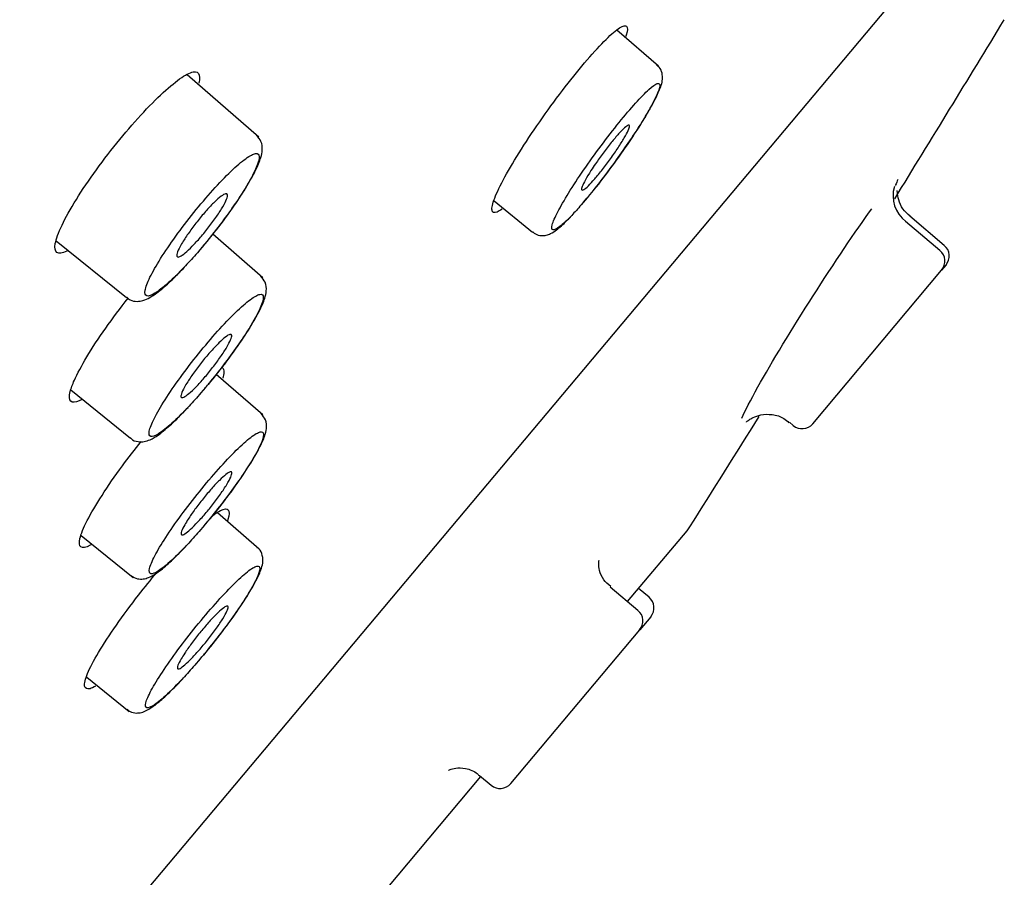
# Model space of a CAD drawing. Units: millimetres. Extents: x -18 to 444, y -18 to 584.
# Drawn here: x 410 to 424, y 519 to 532 of the extents above; entities that cross this region are included whole.
import ezdxf

# ---------------------------------------------------------------- set-up
doc = ezdxf.new("R2010")
doc.units = ezdxf.units.MM
for name, color, linetype in [('$DDT_AUDIT_GENERATED_(511)', 7, 'Continuous'), ('$DDT_AUDIT_GENERATED_(60B)', 7, 'Continuous'), ('$DDT_AUDIT_GENERATED_(882)', 7, 'Continuous'), ('Default', 7, 'Continuous')]:
    doc.layers.add(name, color=color, linetype=linetype)

# ---------------------------------------------------------------- blocks, each defined once
blk = doc.blocks.new('SE1')
at = {"layer": '$DDT_AUDIT_GENERATED_(511)', "color": 7, "linetype": 'Continuous'}
blk.add_line((397.669, 502.318), (424.238, 533.981), dxfattribs=at)
for points, knots in [([(417.052, 529.142), (417.024, 529.123), (417, 529.109), (416.98, 529.101), (416.938, 529.085), (416.914, 529.094), (416.908, 529.128), (416.902, 529.162), (416.915, 529.222), (416.946, 529.303), (416.978, 529.384), (417.028, 529.489), (417.093, 529.609), (417.159, 529.729), (417.241, 529.867), (417.333, 530.012), (417.425, 530.157), (417.529, 530.312), (417.637, 530.465), (417.743, 530.616), (417.856, 530.769), (417.966, 530.911), (418.075, 531.052), (418.184, 531.186), (418.283, 531.302), (418.383, 531.418), (418.475, 531.519), (418.555, 531.597), (418.634, 531.676), (418.701, 531.733), (418.751, 531.765), (418.802, 531.798), (418.837, 531.805), (418.853, 531.788), (418.869, 531.77), (418.867, 531.726), (418.847, 531.659), (418.845, 531.651), (418.842, 531.643), (418.839, 531.634)], [0.0804663, 0.0804663, 0.0804663, 0.0804663, 0.1061143, 0.1061143, 0.1061143, 0.1596273, 0.1596273, 0.1596273, 0.2137425, 0.2137425, 0.2137425, 0.2682242, 0.2682242, 0.2682242, 0.3228658, 0.3228658, 0.3228658, 0.3771622, 0.3771622, 0.3771622, 0.4308193, 0.4308193, 0.4308193, 0.4839295, 0.4839295, 0.4839295, 0.536823, 0.536823, 0.536823, 0.5897907, 0.5897907, 0.5897907, 0.6429833, 0.6429833, 0.6429833, 0.6968726, 0.6968726, 0.6968726, 0.7034508, 0.7034508, 0.7034508, 0.7034508]), ([(410.776, 528.544), (410.77, 528.541), (410.765, 528.538), (410.76, 528.536), (410.696, 528.505), (410.648, 528.499), (410.62, 528.517), (410.592, 528.535), (410.584, 528.58), (410.596, 528.646), (410.608, 528.713), (410.641, 528.804), (410.693, 528.913), (410.744, 529.02), (410.815, 529.148), (410.9, 529.285), (410.984, 529.419), (411.084, 529.567), (411.191, 529.714), (411.297, 529.86), (411.412, 530.01), (411.529, 530.152), (411.644, 530.292), (411.762, 530.428), (411.874, 530.548), (411.986, 530.668), (412.095, 530.776), (412.192, 530.863), (412.29, 530.95), (412.378, 531.019), (412.45, 531.064), (412.523, 531.11), (412.581, 531.132), (412.62, 531.129), (412.66, 531.126), (412.681, 531.098), (412.681, 531.046), (412.681, 531.023), (412.678, 530.997), (412.671, 530.966)], [0.0498909, 0.0498909, 0.0498909, 0.0498909, 0.0541682, 0.0541682, 0.0541682, 0.1082888, 0.1082888, 0.1082888, 0.1630152, 0.1630152, 0.1630152, 0.2180566, 0.2180566, 0.2180566, 0.2728721, 0.2728721, 0.2728721, 0.3268564, 0.3268564, 0.3268564, 0.3800717, 0.3800717, 0.3800717, 0.4326715, 0.4326715, 0.4326715, 0.4851133, 0.4851133, 0.4851133, 0.5379718, 0.5379718, 0.5379718, 0.5915707, 0.5915707, 0.5915707, 0.6460149, 0.6460149, 0.6460149, 0.6692255, 0.6692255, 0.6692255, 0.6692255]), ([(410.871, 526.67), (410.913, 526.765), (410.975, 526.882), (411.052, 527.009), (411.128, 527.137), (411.222, 527.279), (411.324, 527.424), (411.424, 527.565), (411.535, 527.713), (411.648, 527.855)], [0, 0, 0, 0, 0.0539543, 0.0539543, 0.0539543, 0.1079407, 0.1079407, 0.1079407, 0.1604487, 0.1604487, 0.1604487, 0.1604487]), ([(413.013, 526.849), (413.027, 526.837), (413.033, 526.815), (413.032, 526.783), (413.031, 526.761), (413.025, 526.733), (413.016, 526.701)], [0.61189641, 0.61189641, 0.61189641, 0.61189641, 0.64574078, 0.64574078, 0.64574078, 0.67025347, 0.67025347, 0.67025347, 0.67025347]), ([(410.976, 526.389), (410.964, 526.383), (410.953, 526.378), (410.943, 526.373), (410.884, 526.346), (410.841, 526.344), (410.819, 526.366), (410.796, 526.389), (410.794, 526.437), (410.811, 526.507), (410.823, 526.553), (410.843, 526.607), (410.871, 526.67)], [0.8469782, 0.8469782, 0.8469782, 0.8469782, 0.8563715, 0.8563715, 0.8563715, 0.9103503, 0.9103503, 0.9103503, 0.9649891, 0.9649891, 0.9649891, 1, 1, 1, 1]), ([(411.118, 524.295), (411.111, 524.291), (411.104, 524.287), (411.098, 524.284), (411.036, 524.251), (410.991, 524.243), (410.966, 524.26), (410.941, 524.276), (410.936, 524.318), (410.951, 524.383), (410.966, 524.447), (411.003, 524.536), (411.057, 524.642), (411.111, 524.747), (411.184, 524.872), (411.271, 525.006), (411.357, 525.139), (411.458, 525.285), (411.565, 525.431), (411.652, 525.548), (411.745, 525.668), (411.838, 525.785)], [0.0482393, 0.0482393, 0.0482393, 0.0482393, 0.0540957, 0.0540957, 0.0540957, 0.1081526, 0.1081526, 0.1081526, 0.1626958, 0.1626958, 0.1626958, 0.2174628, 0.2174628, 0.2174628, 0.2720443, 0.2720443, 0.2720443, 0.3259416, 0.3259416, 0.3259416, 0.3690558, 0.3690558, 0.3690558, 0.3690558]), ([(412.862, 524.707), (412.909, 524.743), (412.95, 524.77), (412.984, 524.787), (413.039, 524.814), (413.077, 524.818), (413.095, 524.796), (413.114, 524.775), (413.112, 524.727), (413.091, 524.658), (413.089, 524.652), (413.086, 524.645), (413.084, 524.638)], [0.5572575, 0.5572575, 0.5572575, 0.5572575, 0.5907776, 0.5907776, 0.5907776, 0.6445624, 0.6445624, 0.6445624, 0.6990048, 0.6990048, 0.6990048, 0.7041753, 0.7041753, 0.7041753, 0.7041753]), ([(411.179, 522.248), (411.147, 522.23), (411.12, 522.217), (411.098, 522.211), (411.053, 522.199), (411.026, 522.212), (411.02, 522.249), (411.014, 522.286), (411.029, 522.348), (411.063, 522.43), (411.097, 522.513), (411.151, 522.617), (411.222, 522.736), (411.292, 522.854), (411.38, 522.989), (411.478, 523.13), (411.575, 523.269), (411.685, 523.418), (411.799, 523.564), (411.885, 523.675), (411.976, 523.786), (412.065, 523.893)], [0.0805065, 0.0805065, 0.0805065, 0.0805065, 0.1073382, 0.1073382, 0.1073382, 0.1615048, 0.1615048, 0.1615048, 0.2161002, 0.2161002, 0.2161002, 0.2705965, 0.2705965, 0.2705965, 0.3248619, 0.3248619, 0.3248619, 0.3785293, 0.3785293, 0.3785293, 0.4192379, 0.4192379, 0.4192379, 0.4192379])]:
    blk.add_open_spline(points, degree=3, knots=knots, dxfattribs=at)
at = {"layer": '$DDT_AUDIT_GENERATED_(60B)', "color": 7, "linetype": 'Continuous'}
for p, q in [((419.313, 531.209), (418.712, 531.732)), ((413.535, 530.186), (412.502, 531.084)), ((416.937, 529.262), (417.495, 528.811)), ((410.61, 528.686), (411.626, 527.864)), ((413.594, 528.153), (412.871, 528.781)), ((413.596, 526.168), (412.922, 526.754)), ((410.82, 526.531), (411.684, 525.831)), ((413.542, 524.23), (412.939, 524.754)), ((410.969, 524.427), (411.721, 523.818)), ((411.051, 522.379), (411.663, 521.883))]:
    blk.add_line(p, q, dxfattribs=at)
for points, knots in [([(418.231, 529.245), (418.264, 529.284), (418.352, 529.385), (418.529, 529.612), (418.733, 529.888), (418.927, 530.169), (419.097, 530.433), (419.234, 530.667), (419.329, 530.863), (419.373, 530.977), (419.372, 531.1), (419.341, 531.185), (419.304, 531.212), (419.292, 531.221)], [0, 0, 0, 0, 0.057138, 0.173717, 0.290309, 0.40639, 0.523077, 0.641325, 0.762675, 0.892413, 0.940906, 0.982466, 1, 1, 1, 1]), ([(418.197, 529.206), (418.274, 529.295), (418.359, 529.398), (418.445, 529.507), (418.53, 529.616), (418.619, 529.735), (418.703, 529.852), (418.788, 529.97), (418.871, 530.09), (418.946, 530.203), (419.021, 530.317), (419.089, 530.426), (419.146, 530.522), (419.202, 530.619), (419.248, 530.705), (419.28, 530.773), (419.312, 530.841), (419.33, 530.893), (419.332, 530.925), (419.335, 530.956), (419.323, 530.968), (419.296, 530.96), (419.269, 530.951), (419.227, 530.921), (419.174, 530.873), (419.122, 530.825), (419.056, 530.758), (418.983, 530.677), (418.91, 530.597), (418.828, 530.5), (418.744, 530.396), (418.66, 530.292), (418.571, 530.177), (418.484, 530.061), (418.398, 529.945), (418.311, 529.824), (418.232, 529.709), (418.153, 529.593), (418.078, 529.479), (418.015, 529.377), (417.952, 529.274), (417.898, 529.18), (417.858, 529.103), (417.817, 529.025), (417.79, 528.961), (417.779, 528.917), (417.767, 528.873), (417.77, 528.848), (417.789, 528.844), (417.807, 528.839), (417.84, 528.856), (417.887, 528.892), (417.932, 528.927), (417.992, 528.983), (418.06, 529.054), (418.102, 529.099), (418.149, 529.15), (418.197, 529.206)], [0, 0, 0, 0, 0.053068, 0.053068, 0.053068, 0.106109, 0.106109, 0.106109, 0.159394, 0.159394, 0.159394, 0.213065, 0.213065, 0.213065, 0.267136, 0.267136, 0.267136, 0.321481, 0.321481, 0.321481, 0.37579, 0.37579, 0.37579, 0.429861, 0.429861, 0.429861, 0.483429, 0.483429, 0.483429, 0.536723, 0.536723, 0.536723, 0.589795, 0.589795, 0.589795, 0.642979, 0.642979, 0.642979, 0.696421, 0.696421, 0.696421, 0.750306, 0.750306, 0.750306, 0.804565, 0.804565, 0.804565, 0.858848, 0.858848, 0.858848, 0.913066, 0.913066, 0.913066, 0.96682, 0.96682, 0.96682, 1, 1, 1, 1]), ([(418.403, 529.798), (418.438, 529.849), (418.476, 529.903), (418.515, 529.955), (418.553, 530.007), (418.593, 530.059), (418.631, 530.106), (418.669, 530.152), (418.705, 530.195), (418.737, 530.231), (418.77, 530.267), (418.799, 530.297), (418.823, 530.318), (418.846, 530.34), (418.865, 530.354), (418.877, 530.358), (418.89, 530.363), (418.896, 530.359), (418.896, 530.346), (418.896, 530.333), (418.888, 530.311), (418.875, 530.282), (418.862, 530.253), (418.842, 530.215), (418.818, 530.173), (418.793, 530.13), (418.762, 530.081), (418.729, 530.031), (418.696, 529.98), (418.658, 529.926), (418.62, 529.872), (418.582, 529.82), (418.542, 529.766), (418.503, 529.717), (418.465, 529.668), (418.427, 529.622), (418.392, 529.582), (418.358, 529.542), (418.326, 529.508), (418.3, 529.482), (418.273, 529.455), (418.25, 529.437), (418.234, 529.427), (418.218, 529.417), (418.207, 529.415), (418.204, 529.423), (418.2, 529.43), (418.202, 529.447), (418.212, 529.471), (418.221, 529.496), (418.237, 529.528), (418.258, 529.567), (418.28, 529.606), (418.307, 529.652), (418.338, 529.701), (418.358, 529.732), (418.38, 529.765), (418.403, 529.798)], [0, 0, 0, 0, 0.053394, 0.053394, 0.053394, 0.106807, 0.106807, 0.106807, 0.159954, 0.159954, 0.159954, 0.212967, 0.212967, 0.212967, 0.266139, 0.266139, 0.266139, 0.319696, 0.319696, 0.319696, 0.373709, 0.373709, 0.373709, 0.428055, 0.428055, 0.428055, 0.482459, 0.482459, 0.482459, 0.53661, 0.53661, 0.53661, 0.590301, 0.590301, 0.590301, 0.643538, 0.643538, 0.643538, 0.696531, 0.696531, 0.696531, 0.7496, 0.7496, 0.7496, 0.803026, 0.803026, 0.803026, 0.856929, 0.856929, 0.856929, 0.911221, 0.911221, 0.911221, 0.965639, 0.965639, 0.965639, 1, 1, 1, 1]), ([(412.69, 528.561), (412.728, 528.604), (412.829, 528.721), (413.011, 528.956), (413.205, 529.226), (413.37, 529.481), (413.496, 529.707), (413.565, 529.871), (413.591, 529.993), (413.585, 530.115), (413.531, 530.179), (413.504, 530.21)], [0, 0, 0, 0, 0.065734, 0.203111, 0.341643, 0.480034, 0.620969, 0.768355, 0.859749, 0.941693, 1, 1, 1, 1]), ([(412.649, 528.514), (412.74, 528.619), (412.833, 528.733), (412.922, 528.847), (413.01, 528.96), (413.096, 529.077), (413.172, 529.186), (413.248, 529.297), (413.316, 529.403), (413.372, 529.498), (413.428, 529.593), (413.472, 529.678), (413.501, 529.746), (413.53, 529.815), (413.544, 529.869), (413.542, 529.903), (413.54, 529.937), (413.522, 529.953), (413.49, 529.948), (413.457, 529.943), (413.408, 529.917), (413.348, 529.873), (413.287, 529.829), (413.214, 529.766), (413.133, 529.688), (413.053, 529.612), (412.964, 529.519), (412.874, 529.418), (412.783, 529.318), (412.689, 529.207), (412.598, 529.094), (412.508, 528.981), (412.418, 528.864), (412.337, 528.752), (412.256, 528.64), (412.181, 528.529), (412.118, 528.429), (412.055, 528.328), (412.002, 528.235), (411.964, 528.158), (411.926, 528.08), (411.902, 528.016), (411.894, 527.971), (411.886, 527.925), (411.894, 527.897), (411.918, 527.89), (411.941, 527.882), (411.981, 527.895), (412.034, 527.927), (412.086, 527.959), (412.153, 528.011), (412.229, 528.078), (412.304, 528.145), (412.389, 528.23), (412.478, 528.325), (412.534, 528.384), (412.591, 528.448), (412.649, 528.514)], [0, 0, 0, 0, 0.052785, 0.052785, 0.052785, 0.10554, 0.10554, 0.10554, 0.1586, 0.1586, 0.1586, 0.212226, 0.212226, 0.212226, 0.266437, 0.266437, 0.266437, 0.321099, 0.321099, 0.321099, 0.375712, 0.375712, 0.375712, 0.429969, 0.429969, 0.429969, 0.483511, 0.483511, 0.483511, 0.536576, 0.536576, 0.536576, 0.589322, 0.589322, 0.589322, 0.642228, 0.642228, 0.642228, 0.69558, 0.69558, 0.69558, 0.749566, 0.749566, 0.749566, 0.804107, 0.804107, 0.804107, 0.858709, 0.858709, 0.858709, 0.913151, 0.913151, 0.913151, 0.966932, 0.966932, 0.966932, 1, 1, 1, 1]), ([(412.446, 528.683), (412.474, 528.727), (412.507, 528.776), (412.543, 528.827), (412.579, 528.877), (412.619, 528.93), (412.659, 528.98), (412.699, 529.03), (412.741, 529.08), (412.781, 529.125), (412.821, 529.17), (412.861, 529.211), (412.896, 529.245), (412.932, 529.28), (412.964, 529.308), (412.991, 529.329), (413.019, 529.349), (413.041, 529.362), (413.057, 529.366), (413.073, 529.371), (413.083, 529.366), (413.085, 529.353), (413.088, 529.34), (413.083, 529.317), (413.071, 529.288), (413.06, 529.259), (413.041, 529.222), (413.017, 529.179), (412.993, 529.138), (412.962, 529.09), (412.928, 529.04), (412.894, 528.99), (412.856, 528.938), (412.816, 528.886), (412.777, 528.835), (412.735, 528.784), (412.694, 528.737), (412.653, 528.69), (412.613, 528.646), (412.575, 528.608), (412.538, 528.57), (412.503, 528.537), (412.473, 528.512), (412.443, 528.486), (412.417, 528.468), (412.397, 528.459), (412.377, 528.45), (412.363, 528.449), (412.356, 528.457), (412.35, 528.464), (412.35, 528.481), (412.357, 528.506), (412.364, 528.53), (412.379, 528.563), (412.399, 528.602), (412.413, 528.627), (412.428, 528.654), (412.446, 528.683)], [0, 0, 0, 0, 0.053285, 0.053285, 0.053285, 0.106598, 0.106598, 0.106598, 0.159524, 0.159524, 0.159524, 0.212244, 0.212244, 0.212244, 0.265179, 0.265179, 0.265179, 0.318659, 0.318659, 0.318659, 0.372787, 0.372787, 0.372787, 0.427394, 0.427394, 0.427394, 0.482089, 0.482089, 0.482089, 0.536431, 0.536431, 0.536431, 0.590131, 0.590131, 0.590131, 0.643197, 0.643197, 0.643197, 0.695918, 0.695918, 0.695918, 0.748728, 0.748728, 0.748728, 0.802016, 0.802016, 0.802016, 0.855964, 0.855964, 0.855964, 0.910471, 0.910471, 0.910471, 0.965186, 0.965186, 0.965186, 1, 1, 1, 1]), ([(417.498, 528.815), (417.51, 528.803), (417.543, 528.773), (417.622, 528.757), (417.699, 528.766), (417.771, 528.796), (417.856, 528.853), (417.951, 528.938), (418.02, 529.009), (418.04, 529.03)], [0, 0, 0, 0, 0.052632, 0.158193, 0.25396, 0.371729, 0.569208, 0.89362, 1, 1, 1, 1]), ([(411.63, 527.869), (411.647, 527.854), (411.687, 527.817), (411.783, 527.806), (411.876, 527.823), (411.983, 527.874), (412.119, 527.971), (412.293, 528.128), (412.405, 528.244), (412.463, 528.304)], [0, 0, 0, 0, 0.053361, 0.146711, 0.242911, 0.383776, 0.612073, 0.831675, 1, 1, 1, 1]), ([(412.741, 526.534), (412.779, 526.578), (412.88, 526.695), (413.063, 526.929), (413.257, 527.198), (413.424, 527.452), (413.551, 527.675), (413.621, 527.836), (413.649, 527.954), (413.648, 528.077), (413.592, 528.144), (413.566, 528.176)], [0, 0, 0, 0, 0.06593, 0.20335, 0.341899, 0.480257, 0.621036, 0.768007, 0.857744, 0.941515, 1, 1, 1, 1]), ([(412.7, 526.487), (412.791, 526.592), (412.885, 526.706), (412.973, 526.819), (413.062, 526.933), (413.148, 527.05), (413.224, 527.159), (413.301, 527.269), (413.371, 527.375), (413.427, 527.469), (413.483, 527.564), (413.528, 527.648), (413.558, 527.715), (413.588, 527.784), (413.603, 527.836), (413.602, 527.87), (413.601, 527.903), (413.584, 527.917), (413.552, 527.912), (413.52, 527.906), (413.472, 527.879), (413.413, 527.835), (413.353, 527.79), (413.281, 527.727), (413.2, 527.649), (413.121, 527.572), (413.033, 527.479), (412.942, 527.378), (412.852, 527.277), (412.757, 527.166), (412.666, 527.053), (412.576, 526.941), (412.486, 526.824), (412.404, 526.712), (412.323, 526.599), (412.247, 526.489), (412.183, 526.389), (412.119, 526.289), (412.066, 526.197), (412.027, 526.121), (411.988, 526.044), (411.963, 525.98), (411.954, 525.936), (411.945, 525.891), (411.952, 525.864), (411.975, 525.857), (411.998, 525.851), (412.037, 525.864), (412.089, 525.897), (412.14, 525.929), (412.206, 525.982), (412.282, 526.05), (412.356, 526.117), (412.441, 526.202), (412.53, 526.297), (412.585, 526.356), (412.642, 526.42), (412.7, 526.487)], [0, 0, 0, 0, 0.052882, 0.052882, 0.052882, 0.105735, 0.105735, 0.105735, 0.158872, 0.158872, 0.158872, 0.212512, 0.212512, 0.212512, 0.266675, 0.266675, 0.266675, 0.321229, 0.321229, 0.321229, 0.375739, 0.375739, 0.375739, 0.429934, 0.429934, 0.429934, 0.483485, 0.483485, 0.483485, 0.536627, 0.536627, 0.536627, 0.589483, 0.589483, 0.589483, 0.642483, 0.642483, 0.642483, 0.695865, 0.695865, 0.695865, 0.749818, 0.749818, 0.749818, 0.804264, 0.804264, 0.804264, 0.858758, 0.858758, 0.858758, 0.913123, 0.913123, 0.913123, 0.966894, 0.966894, 0.966894, 1, 1, 1, 1]), ([(412.51, 526.649), (412.537, 526.693), (412.571, 526.742), (412.607, 526.792), (412.643, 526.842), (412.683, 526.895), (412.724, 526.945), (412.764, 526.996), (412.806, 527.045), (412.846, 527.09), (412.886, 527.135), (412.925, 527.176), (412.961, 527.211), (412.996, 527.245), (413.028, 527.274), (413.055, 527.294), (413.082, 527.315), (413.104, 527.328), (413.119, 527.332), (413.134, 527.336), (413.143, 527.332), (413.145, 527.319), (413.147, 527.305), (413.141, 527.283), (413.129, 527.254), (413.117, 527.225), (413.098, 527.188), (413.073, 527.146), (413.048, 527.104), (413.018, 527.057), (412.983, 527.007), (412.949, 526.958), (412.91, 526.905), (412.87, 526.854), (412.831, 526.803), (412.789, 526.752), (412.748, 526.705), (412.708, 526.658), (412.667, 526.614), (412.63, 526.575), (412.593, 526.537), (412.558, 526.504), (412.528, 526.479), (412.498, 526.454), (412.473, 526.436), (412.454, 526.427), (412.434, 526.417), (412.421, 526.416), (412.415, 526.424), (412.409, 526.432), (412.41, 526.449), (412.418, 526.473), (412.425, 526.497), (412.44, 526.53), (412.462, 526.568), (412.475, 526.593), (412.491, 526.62), (412.51, 526.649)], [0, 0, 0, 0, 0.053321, 0.053321, 0.053321, 0.106667, 0.106667, 0.106667, 0.15967, 0.15967, 0.15967, 0.212492, 0.212492, 0.212492, 0.265512, 0.265512, 0.265512, 0.319022, 0.319022, 0.319022, 0.373113, 0.373113, 0.373113, 0.427629, 0.427629, 0.427629, 0.482221, 0.482221, 0.482221, 0.536492, 0.536492, 0.536492, 0.590186, 0.590186, 0.590186, 0.64331, 0.64331, 0.64331, 0.696127, 0.696127, 0.696127, 0.749031, 0.749031, 0.749031, 0.802369, 0.802369, 0.802369, 0.856303, 0.856303, 0.856303, 0.910735, 0.910735, 0.910735, 0.965346, 0.965346, 0.965346, 1, 1, 1, 1]), ([(411.683, 525.836), (411.686, 525.832), (411.709, 525.801), (411.795, 525.777), (411.889, 525.781), (411.981, 525.813), (412.091, 525.881), (412.246, 526.006), (412.404, 526.161), (412.493, 526.254), (412.515, 526.277)], [0, 0, 0, 0, 0.009789, 0.108155, 0.193579, 0.304151, 0.474874, 0.699764, 0.936176, 1, 1, 1, 1]), ([(412.736, 524.554), (412.774, 524.599), (412.875, 524.716), (413.058, 524.95), (413.253, 525.217), (413.421, 525.47), (413.549, 525.691), (413.621, 525.848), (413.651, 525.964), (413.653, 526.087), (413.597, 526.156), (413.571, 526.189)], [0, 0, 0, 0, 0.066115, 0.203561, 0.342111, 0.480418, 0.621022, 0.76754, 0.855706, 0.941659, 1, 1, 1, 1]), ([(412.694, 524.507), (412.785, 524.612), (412.879, 524.726), (412.968, 524.84), (413.057, 524.954), (413.144, 525.07), (413.221, 525.179), (413.298, 525.289), (413.368, 525.395), (413.425, 525.488), (413.482, 525.582), (413.528, 525.666), (413.558, 525.732), (413.589, 525.8), (413.605, 525.852), (413.605, 525.884), (413.605, 525.916), (413.589, 525.93), (413.557, 525.923), (413.526, 525.916), (413.48, 525.889), (413.421, 525.844), (413.362, 525.799), (413.291, 525.735), (413.211, 525.657), (413.132, 525.579), (413.044, 525.486), (412.954, 525.385), (412.864, 525.284), (412.769, 525.172), (412.678, 525.059), (412.587, 524.947), (412.497, 524.83), (412.415, 524.718), (412.332, 524.606), (412.256, 524.496), (412.192, 524.397), (412.127, 524.298), (412.073, 524.206), (412.033, 524.131), (411.993, 524.054), (411.968, 523.992), (411.958, 523.948), (411.948, 523.904), (411.954, 523.878), (411.976, 523.873), (411.998, 523.867), (412.036, 523.881), (412.087, 523.914), (412.138, 523.947), (412.203, 524), (412.278, 524.069), (412.351, 524.137), (412.436, 524.222), (412.524, 524.317), (412.579, 524.376), (412.637, 524.44), (412.694, 524.507)], [0, 0, 0, 0, 0.052976, 0.052976, 0.052976, 0.105923, 0.105923, 0.105923, 0.159134, 0.159134, 0.159134, 0.21279, 0.21279, 0.21279, 0.266906, 0.266906, 0.266906, 0.321355, 0.321355, 0.321355, 0.375765, 0.375765, 0.375765, 0.429899, 0.429899, 0.429899, 0.483458, 0.483458, 0.483458, 0.536676, 0.536676, 0.536676, 0.58964, 0.58964, 0.58964, 0.642731, 0.642731, 0.642731, 0.696143, 0.696143, 0.696143, 0.750063, 0.750063, 0.750063, 0.804416, 0.804416, 0.804416, 0.858805, 0.858805, 0.858805, 0.913095, 0.913095, 0.913095, 0.966857, 0.966857, 0.966857, 1, 1, 1, 1]), ([(412.516, 524.661), (412.544, 524.705), (412.577, 524.754), (412.614, 524.804), (412.65, 524.854), (412.691, 524.907), (412.731, 524.957), (412.772, 525.007), (412.814, 525.057), (412.854, 525.102), (412.894, 525.147), (412.933, 525.188), (412.968, 525.223), (413.003, 525.257), (413.035, 525.286), (413.061, 525.307), (413.087, 525.328), (413.109, 525.341), (413.123, 525.345), (413.138, 525.349), (413.147, 525.345), (413.148, 525.332), (413.149, 525.319), (413.143, 525.297), (413.131, 525.269), (413.118, 525.24), (413.098, 525.203), (413.073, 525.161), (413.048, 525.12), (413.017, 525.072), (412.982, 525.023), (412.948, 524.974), (412.909, 524.922), (412.869, 524.87), (412.829, 524.82), (412.788, 524.768), (412.747, 524.721), (412.706, 524.674), (412.666, 524.63), (412.629, 524.592), (412.592, 524.553), (412.557, 524.52), (412.528, 524.495), (412.498, 524.47), (412.473, 524.451), (412.454, 524.442), (412.436, 524.432), (412.423, 524.431), (412.417, 524.439), (412.412, 524.446), (412.413, 524.463), (412.421, 524.487), (412.43, 524.511), (412.445, 524.544), (412.467, 524.582), (412.481, 524.606), (412.497, 524.633), (412.516, 524.661)], [0, 0, 0, 0, 0.05336, 0.05336, 0.05336, 0.106741, 0.106741, 0.106741, 0.159819, 0.159819, 0.159819, 0.212739, 0.212739, 0.212739, 0.265835, 0.265835, 0.265835, 0.319369, 0.319369, 0.319369, 0.373419, 0.373419, 0.373419, 0.427848, 0.427848, 0.427848, 0.482343, 0.482343, 0.482343, 0.536552, 0.536552, 0.536552, 0.590246, 0.590246, 0.590246, 0.643429, 0.643429, 0.643429, 0.696338, 0.696338, 0.696338, 0.749326, 0.749326, 0.749326, 0.802709, 0.802709, 0.802709, 0.856625, 0.856625, 0.856625, 0.910983, 0.910983, 0.910983, 0.965495, 0.965495, 0.965495, 1, 1, 1, 1]), ([(411.688, 523.848), (411.722, 523.827), (411.778, 523.793), (411.875, 523.795), (411.958, 523.821), (412.061, 523.879), (412.199, 523.987), (412.365, 524.145), (412.466, 524.251), (412.51, 524.298)], [0, 0, 0, 0, 0.089155, 0.170115, 0.266551, 0.417871, 0.649765, 0.86788, 1, 1, 1, 1]), ([(412.674, 522.622), (412.712, 522.667), (412.813, 522.784), (412.996, 523.017), (413.193, 523.284), (413.361, 523.535), (413.491, 523.755), (413.563, 523.907), (413.596, 524.02), (413.599, 524.12), (413.56, 524.219), (413.522, 524.243), (413.513, 524.249)], [0, 0, 0, 0, 0.066119, 0.203226, 0.341406, 0.479291, 0.619339, 0.764991, 0.851482, 0.928193, 0.984696, 1, 1, 1, 1]), ([(412.632, 522.574), (412.724, 522.68), (412.818, 522.794), (412.907, 522.908), (412.996, 523.021), (413.083, 523.138), (413.161, 523.247), (413.239, 523.356), (413.309, 523.462), (413.367, 523.554), (413.425, 523.648), (413.471, 523.731), (413.502, 523.797), (413.534, 523.863), (413.55, 523.914), (413.551, 523.945), (413.552, 523.977), (413.537, 523.99), (413.507, 523.982), (413.476, 523.974), (413.431, 523.947), (413.373, 523.901), (413.315, 523.855), (413.244, 523.79), (413.165, 523.712), (413.087, 523.634), (412.999, 523.54), (412.909, 523.439), (412.819, 523.338), (412.725, 523.226), (412.633, 523.113), (412.542, 523.001), (412.451, 522.884), (412.369, 522.773), (412.286, 522.661), (412.208, 522.551), (412.143, 522.452), (412.078, 522.353), (412.023, 522.263), (411.983, 522.188), (411.942, 522.112), (411.915, 522.051), (411.905, 522.008), (411.894, 521.965), (411.899, 521.94), (411.92, 521.935), (411.941, 521.931), (411.978, 521.945), (412.029, 521.979), (412.079, 522.013), (412.144, 522.066), (412.217, 522.135), (412.291, 522.204), (412.375, 522.289), (412.463, 522.384), (412.518, 522.444), (412.575, 522.508), (412.632, 522.574)], [0, 0, 0, 0, 0.053068, 0.053068, 0.053068, 0.106109, 0.106109, 0.106109, 0.159394, 0.159394, 0.159394, 0.213065, 0.213065, 0.213065, 0.267136, 0.267136, 0.267136, 0.321481, 0.321481, 0.321481, 0.37579, 0.37579, 0.37579, 0.429861, 0.429861, 0.429861, 0.483429, 0.483429, 0.483429, 0.536723, 0.536723, 0.536723, 0.589795, 0.589795, 0.589795, 0.642979, 0.642979, 0.642979, 0.696421, 0.696421, 0.696421, 0.750306, 0.750306, 0.750306, 0.804565, 0.804565, 0.804565, 0.858848, 0.858848, 0.858848, 0.913066, 0.913066, 0.913066, 0.96682, 0.96682, 0.96682, 1, 1, 1, 1]), ([(412.466, 522.722), (412.494, 522.766), (412.528, 522.815), (412.565, 522.865), (412.602, 522.914), (412.642, 522.967), (412.683, 523.017), (412.724, 523.067), (412.766, 523.117), (412.806, 523.162), (412.845, 523.207), (412.884, 523.248), (412.919, 523.283), (412.954, 523.318), (412.985, 523.346), (413.011, 523.367), (413.037, 523.388), (413.058, 523.401), (413.072, 523.406), (413.086, 523.41), (413.094, 523.406), (413.095, 523.393), (413.095, 523.38), (413.089, 523.358), (413.076, 523.33), (413.062, 523.301), (413.042, 523.264), (413.017, 523.223), (412.991, 523.182), (412.96, 523.134), (412.925, 523.085), (412.89, 523.036), (412.851, 522.984), (412.811, 522.933), (412.771, 522.882), (412.729, 522.831), (412.688, 522.784), (412.648, 522.737), (412.607, 522.692), (412.571, 522.654), (412.534, 522.616), (412.499, 522.583), (412.47, 522.558), (412.441, 522.532), (412.417, 522.514), (412.398, 522.504), (412.38, 522.495), (412.368, 522.493), (412.363, 522.501), (412.358, 522.508), (412.36, 522.525), (412.369, 522.549), (412.378, 522.573), (412.394, 522.605), (412.416, 522.643), (412.43, 522.667), (412.447, 522.694), (412.466, 522.722)], [0, 0, 0, 0, 0.053394, 0.053394, 0.053394, 0.106807, 0.106807, 0.106807, 0.159954, 0.159954, 0.159954, 0.212967, 0.212967, 0.212967, 0.266139, 0.266139, 0.266139, 0.319696, 0.319696, 0.319696, 0.373709, 0.373709, 0.373709, 0.428055, 0.428055, 0.428055, 0.482459, 0.482459, 0.482459, 0.53661, 0.53661, 0.53661, 0.590301, 0.590301, 0.590301, 0.643538, 0.643538, 0.643538, 0.696531, 0.696531, 0.696531, 0.7496, 0.7496, 0.7496, 0.803026, 0.803026, 0.803026, 0.856929, 0.856929, 0.856929, 0.911221, 0.911221, 0.911221, 0.965639, 0.965639, 0.965639, 1, 1, 1, 1]), ([(411.634, 521.915), (411.649, 521.901), (411.685, 521.868), (411.769, 521.855), (411.852, 521.867), (411.936, 521.903), (412.043, 521.975), (412.192, 522.103), (412.343, 522.253), (412.426, 522.341), (412.45, 522.367)], [0, 0, 0, 0, 0.045091, 0.124937, 0.202815, 0.313134, 0.49289, 0.715605, 0.92972, 1, 1, 1, 1])]:
    blk.add_open_spline(points, degree=3, knots=knots, dxfattribs=at)
at = {"layer": '$DDT_AUDIT_GENERATED_(882)', "color": 7, "linetype": 'Continuous'}
for p, q in [((423.381, 528.545), (422.882, 528.964)), ((423.444, 528.62), (422.944, 529.04)), ((421.542, 526.042), (423.406, 528.263)), ((423.469, 528.338), (423.406, 528.263)), ((421.205, 526.063), (421.26, 526.017)), ((418.866, 523.47), (419.727, 524.495)), ((419.017, 523.343), (418.615, 523.68)), ((419.177, 523.534), (419.026, 523.66)), ((419.201, 523.252), (419.042, 523.062)), ((417.178, 520.84), (419.042, 523.062)), ((412.243, 515.576), (416.745, 520.942)), ((416.726, 520.958), (416.896, 520.815))]:
    blk.add_line(p, q, dxfattribs=at)
for centre, radius, start, end in [((-7.22, 794.267), 505.04, 328.35479, 328.6991), ((423.165, 529.337), 0.462, 163.1925, 233.1463), ((423.253, 528.392), 0.2, 320, 50), ((423.316, 528.467), 0.2, 320, 50), ((-7.22, 794.267), 505.04, 327.72029, 327.93424), ((421.389, 526.17), 0.2, 230, 320), ((419.344, 524.816), 0.5, 320, 327.7203), ((419.048, 523.38), 0.2, 320, 50), ((418.888, 523.19), 0.2, 320, 50), ((417.024, 520.969), 0.2, 230, 320)]:
    blk.add_arc(centre, radius, start, end, dxfattribs=at)
blk.add_open_spline([(422.772, 529.572), (422.764, 529.551), (422.752, 529.522), (422.734, 529.486)], degree=3, dxfattribs=at)
for points, knots in [([(422.95, 529.042), (422.909, 529.078), (422.84, 529.14), (422.782, 529.27), (422.767, 529.361), (422.765, 529.404), (422.765, 529.411)], [0, 0, 0, 0, 0.0841921, 0.1665449, 0.2359521, 0.2491274, 0.2491274, 0.2491274, 0.2491274]), ([(420.516, 526.121), (420.565, 526.228), (420.644, 526.382), (420.952, 526.935), (421.244, 527.416), (421.851, 528.363), (422.163, 528.826), (422.395, 529.148)], [0.6839753, 0.6839753, 0.6839753, 0.6839753, 0.75, 0.75, 0.875, 0.875, 1, 1, 1, 1]), ([(420.584, 526.066), (420.583, 526.066), (420.588, 526.07), (420.615, 526.093), (420.683, 526.136), (420.801, 526.178), (420.959, 526.182), (421.111, 526.139), (421.174, 526.08), (421.199, 526.056)], [0.4896075, 0.4896075, 0.4896075, 0.4896075, 0.5489052, 0.6161552, 0.6756502, 0.7510733, 0.8450356, 0.9468462, 1, 1, 1, 1]), ([(418.623, 523.687), (418.583, 523.72), (418.509, 523.782), (418.457, 523.919), (418.448, 524.02), (418.453, 524.063), (418.455, 524.069), (418.455, 524.069)], [0, 0, 0, 0, 0.1158179, 0.2521988, 0.3676367, 0.4696554, 0.5554566, 0.5554566, 0.5554566, 0.5554566]), ([(416.277, 521.032), (416.277, 521.032), (416.291, 521.04), (416.379, 521.068), (416.526, 521.065), (416.665, 521.018), (416.711, 520.965), (416.72, 520.954)], [0.4840831, 0.4840831, 0.4840831, 0.4840831, 0.6060793, 0.7153463, 0.8365667, 0.9720696, 1, 1, 1, 1])]:
    blk.add_open_spline(points, degree=3, knots=knots, dxfattribs=at)

msp = doc.modelspace()

# ---------------------------------------------------------------- block references
at = {"layer": 'Default'}
msp.add_blockref('SE1', (0, 0), dxfattribs=at)

doc.saveas('drawing.dxf')
